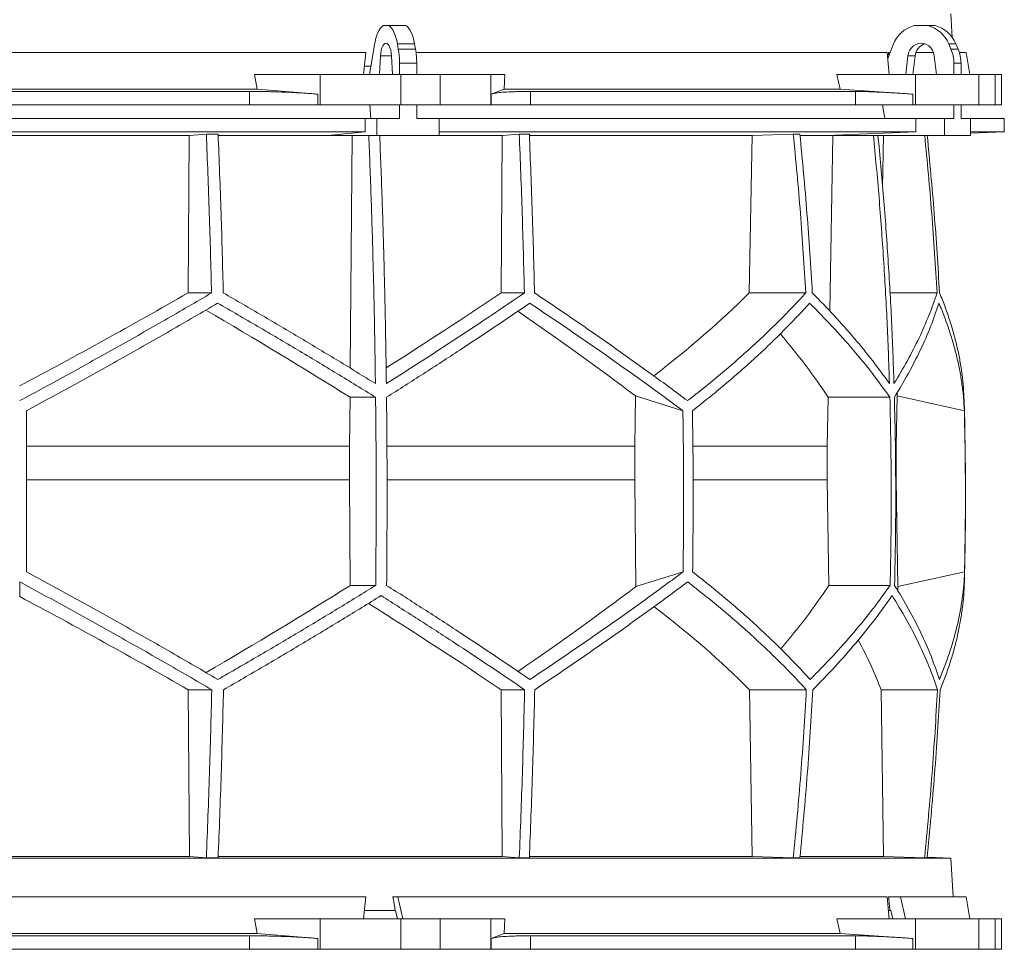
# Model space of a CAD drawing. Units: millimetres. Extents: x 1417 to 5883, y 1236 to 5164.
# Drawn here: x 2000 to 2583, y 1236 to 1787 of the extents above; entities that cross this region are included whole.
import ezdxf

# ---------------------------------------------------------------- set-up
doc = ezdxf.new("R2010")
doc.units = ezdxf.units.MM

msp = doc.modelspace()

# ---------------------------------------------------------------- linework, layer by layer
at = {"color": 7, "linetype": 'Continuous', "lineweight": 15}
for p, q in [((2552.17, 1775.98), (2551.43, 1790)), ((2218.55, 1783), (2215.2, 1783)), ((2218.55, 1783), (2228.72, 1783)), ((2537.8, 1783), (2529.69, 1783)), ((2537.8, 1783), (2542.01, 1783)), ((2204.91, 1767), (1795.09, 1767)), ((2204.91, 1767), (2203.65, 1754)), ((2210.01, 1771.62), (2207.14, 1754)), ((2224.19, 1769.12), (2223.64, 1772.24)), ((2223.64, 1772.24), (2233.8, 1772.24)), ((2224.19, 1769.12), (2234.36, 1769.12)), ((2234.36, 1769.12), (2233.8, 1772.24)), ((2513.66, 1767), (2234.68, 1767)), ((2513.66, 1767), (2514.86, 1754)), ((2517.16, 1771.62), (2513.98, 1763.52)), ((2515.35, 1767), (2514.41, 1767)), ((2541.09, 1767), (2530.61, 1767)), ((2551.42, 1769.12), (2550.07, 1772.24)), ((2550.07, 1772.24), (2554.28, 1772.24)), ((2551.42, 1769.12), (2555.63, 1769.12)), ((2555.63, 1769.12), (2554.28, 1772.24)), ((2560.33, 1767), (2556.41, 1767)), ((2562.63, 1754), (2560.33, 1767)), ((2213.65, 1765.11), (2213.09, 1754)), ((2220.66, 1754), (2220.1, 1765.11)), ((2224.91, 1760.67), (2235.07, 1760.67)), ((2224.91, 1754), (2224.91, 1760.67)), ((2235.07, 1754), (2235.07, 1760.67)), ((2525.96, 1765.11), (2524.61, 1754)), ((2530.17, 1765.11), (2525.96, 1765.11)), ((2530.17, 1765.11), (2528.82, 1754)), ((2542.88, 1754), (2541.53, 1765.11)), ((2553.15, 1760.67), (2557.36, 1760.67)), ((2553.15, 1754), (2553.15, 1760.67)), ((2557.36, 1754), (2557.36, 1760.67)), ((2207.96, 1759), (2204.16, 1759)), ((2140.64, 1745.39), (2139, 1754)), ((2177.84, 1754), (2139, 1754)), ((2177.84, 1736), (2177.84, 1754)), ((2177.84, 1754), (2225.65, 1754)), ((2225.65, 1754), (2225.65, 1736)), ((2248.88, 1754), (2225.65, 1754)), ((2248.88, 1736), (2248.88, 1754)), ((2248.88, 1754), (2278.98, 1754)), ((2278.98, 1754), (2278.98, 1736)), ((2287.22, 1754), (2278.98, 1754)), ((2287.22, 1754), (2286.87, 1745.39)), ((2485.76, 1745.39), (2483.79, 1754)), ((2530.48, 1754), (2483.79, 1754)), ((2530.48, 1736), (2530.48, 1754)), ((2530.48, 1754), (2568, 1754)), ((2568, 1754), (2568, 1736)), ((2577.62, 1754), (2568, 1754)), ((2577.62, 1736), (2577.62, 1754)), ((2577.62, 1754), (2581.42, 1754)), ((2581.42, 1736), (2581.42, 1754)), ((2140.64, 1745.39), (1859.36, 1745.39)), ((2136.1, 1744), (1863.9, 1744)), ((2136.1, 1736), (2136.1, 1744)), ((2176.51, 1742.42), (2140.64, 1745.39)), ((2286.87, 1745.39), (2279.26, 1742.42)), ((2485.76, 1745.39), (2286.87, 1745.39)), ((2302.43, 1744), (2302.43, 1736)), ((2494.91, 1744), (2302.43, 1744)), ((2528.89, 1742.42), (2485.76, 1745.39)), ((2494.91, 1736), (2494.91, 1744)), ((2176.51, 1742.42), (2176.51, 1736)), ((2279.26, 1736), (2279.26, 1742.42)), ((2528.89, 1742.42), (2528.89, 1736)), ((2136.1, 1736), (1863.9, 1736)), ((2176.51, 1736), (2136.1, 1736)), ((2177.84, 1736), (2176.51, 1736)), ((2225.65, 1736), (2177.84, 1736)), ((2207.41, 1736), (2207.95, 1728)), ((2224.91, 1728), (2224.91, 1736)), ((2248.88, 1736), (2225.65, 1736)), ((2235.07, 1728), (2235.07, 1736)), ((2278.98, 1736), (2248.88, 1736)), ((2279.26, 1736), (2278.98, 1736)), ((2302.43, 1736), (2279.26, 1736)), ((2494.91, 1736), (2302.43, 1736)), ((2528.89, 1736), (2494.91, 1736)), ((2510.89, 1736), (2512.2, 1728)), ((2530.48, 1736), (2528.89, 1736)), ((2568, 1736), (2530.48, 1736)), ((2553.15, 1728), (2553.15, 1736)), ((2557.36, 1728), (2557.36, 1736)), ((2577.62, 1736), (2568, 1736)), ((2581.42, 1736), (2577.62, 1736)), ((2204.5, 1728), (1795.5, 1728)), ((2204.5, 1728), (2204.5, 1720)), ((2204.5, 1728), (2211.52, 1728)), ((2211.52, 1728), (2211.52, 1718)), ((2224.91, 1728), (2211.52, 1728)), ((2248.47, 1728), (2235.07, 1728)), ((2248.47, 1718), (2248.47, 1728)), ((2530.65, 1728), (2248.47, 1728)), ((2530.65, 1728), (2530.65, 1720)), ((2530.65, 1728), (2547.6, 1728)), ((2547.6, 1728), (2547.6, 1718)), ((2553.15, 1728), (2547.6, 1728)), ((2562.91, 1728), (2557.36, 1728)), ((2562.91, 1718), (2562.91, 1728)), ((2583, 1728), (2562.91, 1728)), ((2583, 1720), (2583, 1728)), ((2204.5, 1720), (1795.5, 1720)), ((2204.5, 1720), (2182.56, 1718)), ((2530.65, 1720), (2248.47, 1720)), ((2530.65, 1720), (2477.7, 1718)), ((2562.91, 1719.3), (2583, 1720)), ((2583, 1720), (2562.91, 1720)), ((1899.56, 1717.89), (2100.44, 1717.89)), ((2099.71, 1624.7), (2100.44, 1717.89)), ((2100.44, 1717.89), (2110.52, 1718.8)), ((2117.49, 1718.8), (2110.52, 1718.8)), ((2117.56, 1717.89), (2196.78, 1717.89)), ((2182.56, 1718), (2211.52, 1718)), ((2195.73, 1580.14), (2196.78, 1717.89)), ((2196.78, 1717.89), (2197.95, 1718)), ((2211.52, 1718), (2248.47, 1718)), ((2213.25, 1717.89), (2285.74, 1717.89)), ((2285.01, 1624.7), (2285.74, 1717.89)), ((2285.74, 1717.89), (2295.8, 1718.8)), ((2301.77, 1718.8), (2295.8, 1718.8)), ((2301.9, 1717.89), (2433.72, 1717.89)), ((2431.97, 1624.7), (2433.72, 1717.89)), ((2433.72, 1717.89), (2458.07, 1718.8)), ((2461.95, 1718.8), (2458.07, 1718.8)), ((2462.14, 1717.89), (2481.54, 1717.89)), ((2477.7, 1718), (2547.6, 1718)), ((2479.62, 1614), (2481.54, 1717.89)), ((2481.54, 1717.89), (2484.36, 1718)), ((2508.26, 1717.89), (2511.52, 1717.89)), ((2510.95, 1687.42), (2511.52, 1717.89)), ((2511.52, 1717.89), (2514.38, 1718)), ((2547.6, 1718), (2562.91, 1718)), ((2099.71, 1624.7), (2113.59, 1624.7)), ((2285.01, 1624.7), (2298.85, 1624.7)), ((2431.97, 1624.7), (2465.47, 1624.7)), ((2515.3, 1624.7), (2543.19, 1624.7)), ((2195.37, 1533.92), (2195.6, 1562.92)), ((2195.6, 1562.92), (2210.74, 1562.92)), ((2364.57, 1563.71), (2364.15, 1533.92)), ((2392.69, 1554.92), (2364.57, 1563.71)), ((2478.14, 1533.92), (2478.68, 1562.92)), ((2478.68, 1562.92), (2515.24, 1562.92)), ((2519.58, 1563.71), (2518.98, 1533.92)), ((2559.35, 1554.92), (2519.58, 1563.71)), ((2195.37, 1533.92), (2004, 1533.92)), ((2195.37, 1514.07), (2195.37, 1533.92)), ((2364.15, 1533.92), (2217.51, 1533.92)), ((2364.15, 1533.92), (2364.15, 1514.07)), ((2478.14, 1533.92), (2398.66, 1533.92)), ((2478.14, 1514.07), (2478.14, 1533.92)), ((2518.98, 1533.92), (2518.67, 1533.92)), ((2518.98, 1533.92), (2518.98, 1514.07)), ((2195.37, 1514.07), (2004, 1514.07)), ((2195.77, 1451.49), (2195.37, 1514.07)), ((2364.15, 1514.07), (2364.89, 1450.81)), ((2479.11, 1451.49), (2478.14, 1514.07)), ((2518.98, 1514.07), (2520.04, 1450.81)), ((2364.89, 1450.81), (2392.79, 1459.52)), ((2520.04, 1450.81), (2559.48, 1459.52)), ((2000, 1444.88), (2000, 1453.54)), ((2195.77, 1451.49), (2210.8, 1451.49)), ((2479.11, 1451.49), (2515.38, 1451.49)), ((2099.81, 1389.71), (2113.71, 1389.71)), ((2100.45, 1291), (2099.81, 1389.71)), ((2285.11, 1389.71), (2298.98, 1389.71)), ((2285.75, 1291), (2285.11, 1389.71)), ((2433.76, 1291), (2432.21, 1389.71)), ((2432.21, 1389.71), (2465.77, 1389.71)), ((2511.56, 1291), (2510.01, 1389.71)), ((2510.01, 1389.71), (2543.49, 1389.71)), ((2551.43, 1290), (1448.57, 1290)), ((2100.45, 1291), (1899.55, 1291)), ((2110.52, 1290.1), (2100.45, 1291)), ((2117.49, 1290.1), (2110.52, 1290.1)), ((2285.75, 1291), (2117.55, 1291)), ((2295.8, 1290.1), (2285.75, 1291)), ((2301.77, 1290.1), (2295.8, 1290.1)), ((2433.76, 1291), (2301.8, 1291)), ((2458.07, 1290.1), (2433.76, 1291)), ((2461.95, 1290.1), (2458.07, 1290.1)), ((2511.56, 1291), (2462.18, 1291)), ((2535.81, 1290.1), (2511.56, 1291)), ((2537.29, 1290.1), (2535.81, 1290.1)), ((2551.43, 1290), (2537.32, 1290.49)), ((2552.64, 1267), (2551.43, 1290)), ((2204.91, 1267), (1795.09, 1267)), ((2204.91, 1267), (2203.65, 1254)), ((2223.88, 1267), (2220.94, 1267)), ((2226.86, 1254), (2223.88, 1267)), ((2513.66, 1267), (2223.88, 1267)), ((2513.66, 1267), (2514.86, 1254)), ((2521.52, 1267), (2514.41, 1267)), ((2524.48, 1254), (2521.52, 1267)), ((2560.33, 1267), (2521.52, 1267)), ((2562.63, 1254), (2560.33, 1267)), ((2140.64, 1245.39), (2139, 1254)), ((2177.84, 1254), (2139, 1254)), ((2177.84, 1236), (2177.84, 1254)), ((2177.84, 1254), (2225.65, 1254)), ((2222.39, 1259), (2204.16, 1259)), ((2222.39, 1259), (2222.61, 1259)), ((2222.61, 1259), (2223.75, 1254)), ((2225.65, 1254), (2225.65, 1236)), ((2248.88, 1254), (2225.65, 1254)), ((2248.88, 1236), (2248.88, 1254)), ((2248.88, 1254), (2278.98, 1254)), ((2278.98, 1254), (2278.98, 1236)), ((2287.22, 1254), (2278.98, 1254)), ((2287.22, 1254), (2286.87, 1245.39)), ((2485.76, 1245.39), (2483.79, 1254)), ((2530.48, 1254), (2483.79, 1254)), ((2515.32, 1259), (2514.44, 1259)), ((2515.32, 1259), (2515.83, 1259)), ((2515.83, 1259), (2516.97, 1254)), ((2530.48, 1236), (2530.48, 1254)), ((2530.48, 1254), (2568, 1254)), ((2568, 1254), (2568, 1236)), ((2577.62, 1254), (2568, 1254)), ((2577.62, 1236), (2577.62, 1254)), ((2577.62, 1254), (2581.42, 1254)), ((2581.42, 1236), (2581.42, 1254)), ((2140.64, 1245.39), (1859.36, 1245.39)), ((2136.1, 1244), (1863.9, 1244)), ((2136.1, 1236), (2136.1, 1244)), ((2176.51, 1242.42), (2140.64, 1245.39)), ((2176.51, 1242.42), (2176.51, 1236)), ((2286.87, 1245.39), (2279.26, 1242.42)), ((2279.26, 1236), (2279.26, 1242.42)), ((2485.76, 1245.39), (2286.87, 1245.39)), ((2494.91, 1244), (2302.43, 1244)), ((2302.43, 1244), (2302.43, 1236)), ((2528.89, 1242.42), (2485.76, 1245.39)), ((2494.91, 1236), (2494.91, 1244)), ((2528.89, 1242.42), (2528.89, 1236)), ((2136.1, 1236), (1863.9, 1236)), ((2176.51, 1236), (2136.1, 1236)), ((2177.84, 1236), (2176.51, 1236)), ((2225.65, 1236), (2177.84, 1236)), ((2248.88, 1236), (2225.65, 1236)), ((2278.98, 1236), (2248.88, 1236)), ((2279.26, 1236), (2278.98, 1236)), ((2302.43, 1236), (2279.26, 1236)), ((2494.91, 1236), (2302.43, 1236)), ((2528.89, 1236), (2494.91, 1236)), ((2530.48, 1236), (2528.89, 1236)), ((2568, 1236), (2530.48, 1236)), ((2577.62, 1236), (2568, 1236)), ((2581.42, 1236), (2577.62, 1236))]:
    msp.add_line(p, q, dxfattribs=at)
at = {"color": 8, "linetype": 'Continuous', "lineweight": 15}
for p, q in [((2220.1, 1765.11), (2213.65, 1765.11)), ((2364.15, 1514.07), (2217.58, 1514.07)), ((2478.14, 1514.07), (2398.85, 1514.07))]:
    msp.add_line(p, q, dxfattribs=at)
at = {"color": 7, "linetype": 'Continuous', "lineweight": 15, "flags": 128}
for points in [[(2215.2, 1783), (2214.35, 1782.35), (2213.55, 1781.45), (2212.78, 1780.31), (2212.08, 1778.94), (2211.44, 1777.36), (2210.88, 1775.6), (2210.4, 1773.68), (2210.01, 1771.62)], [(2223.64, 1772.24), (2223.24, 1774.19), (2222.76, 1776.01), (2222.2, 1777.67), (2221.57, 1779.15), (2220.88, 1780.45), (2220.15, 1781.53), (2219.37, 1782.38), (2218.55, 1783)], [(2233.8, 1772.24), (2233.4, 1774.19), (2232.92, 1776.01), (2232.36, 1777.67), (2231.73, 1779.15), (2231.05, 1780.45), (2230.31, 1781.53), (2229.53, 1782.38), (2228.72, 1783)], [(2220.1, 1765.11), (2219.95, 1766.81), (2219.66, 1768.39), (2219.26, 1769.78), (2218.76, 1770.93), (2218.18, 1771.79), (2217.54, 1772.32), (2216.88, 1772.5), (2216.21, 1772.32), (2215.57, 1771.79), (2214.99, 1770.93), (2214.49, 1769.78), (2214.09, 1768.39), (2213.8, 1766.81), (2213.65, 1765.11)], [(2541.53, 1765.11), (2541.16, 1766.81), (2540.47, 1768.39), (2539.5, 1769.78), (2538.29, 1770.93), (2536.89, 1771.79), (2535.35, 1772.32), (2533.75, 1772.5), (2532.14, 1772.32), (2530.61, 1771.79), (2529.2, 1770.93), (2527.99, 1769.78), (2527.02, 1768.39), (2526.33, 1766.81), (2525.96, 1765.11)]]:
    msp.add_lwpolyline(points, dxfattribs=at)
at = {"color": 7, "linetype": 'Continuous', "lineweight": 15}
for centre, radius, start, end in [((2534.46, 1765.16), 18.47, 104.96837, 159.52813), ((2533.07, 1765.22), 18.39, 22.4253, 75.10246), ((2537.28, 1765.22), 18.39, 22.4253, 75.10246), ((2176.34, 1760.81), 48.57, 359.83965, 9.85895), ((2186.5, 1760.81), 48.57, 359.83965, 9.85895), ((2538.43, 1764.3), 8.3, 108.11145, 174.39738), ((2531.76, 1760.7), 21.39, 359.93751, 23.21285), ((2535.97, 1760.7), 21.39, 359.93751, 23.21285), ((550, 1504.45), 2010, 358.54879, 1.60936)]:
    msp.add_arc(centre, radius, start, end, dxfattribs=at)
for centre, major_axis, ratio, start_param, end_param in [((2068.57, 809.09), (-236.38, 3418.69), 0.154821, 4.985104, 4.985669), ((2005.57, 1687.93), (519.76, 288.1), 0.170516, 4.607485, 4.799466), ((2005.54, 1572.45), (517.46, 286.82), 0.170516, 5.037163, 5.185832), ((2002.31, 1687.93), (516.22, 155.57), 0.500123, 5.359125, 5.529506), ((1994.46, 1564.36), (517.3, -286.74), 0.170516, 1.267546, 1.440381), ((1994.43, 1679.85), (519.6, -288.01), 0.170516, 0.876677, 1.051399), ((1997.7, 1564.36), (513.78, -154.83), 0.500123, 0.537505, 0.662602), ((1997.69, 1679.85), (516.06, -155.52), 0.500123, 0.146637, 0.153464), ((1995.38, 1450.62), (517.75, 286.98), 0.170519, 4.841018, 5.013727), ((1995.36, 1335.14), (519.66, 288.04), 0.170519, 5.2298, 5.404744), ((1998.08, 1450.62), (514.23, 154.96), 0.500118, 5.618604, 5.743776), ((1998.08, 1335.14), (516.13, 155.54), 0.500118, 6.125898, 6.134793), ((2004.64, 1327.06), (519.8, -288.12), 0.170519, 1.481731, 1.673924), ((2004.62, 1442.54), (517.88, -287.06), 0.170519, 1.095545, 1.266543), ((2001.92, 1327.06), (516.27, -155.58), 0.500118, 0.751682, 0.922404), ((2001.92, 1442.54), (514.36, -155), 0.500118, 0.365496, 0.464347), ((2165.54, 309.09), (-559.18, 3418.71), 0.062756, 4.983672, 4.986109), ((2068.57, 309.09), (-236.38, 3418.69), 0.154821, 4.983232, 4.985669)]:
    msp.add_ellipse(centre, major_axis=major_axis, ratio=ratio, start_param=start_param, end_param=end_param, dxfattribs=at)
for points, knots in [([(2136.1, 1744), (2138.82, 1743.99), (2142.93, 1743.97), (2148.54, 1743.86), (2154.14, 1743.7), (2159.67, 1743.49), (2165.01, 1743.22), (2168.98, 1742.98), (2172.85, 1742.71), (2175.29, 1742.52), (2176.51, 1742.42)], [0, 0, 0, 0, 0.195214, 0.295749, 0.396283, 0.591495, 0.692011, 0.792528, 0.895863, 1, 1, 1, 1]), ([(2279.26, 1742.42), (2279.87, 1742.6), (2280.78, 1742.88), (2282.92, 1743.19), (2285.45, 1743.47), (2288.61, 1743.69), (2292.32, 1743.85), (2295.42, 1743.93), (2298.78, 1743.99), (2301.21, 1744), (2302.43, 1744)], [0, 0, 0, 0, 0.195853, 0.296703, 0.397553, 0.593412, 0.694289, 0.795167, 0.897193, 1, 1, 1, 1]), ([(2494.91, 1744), (2496.46, 1743.99), (2498.8, 1743.97), (2502.68, 1743.86), (2506.86, 1743.7), (2511.49, 1743.49), (2516.46, 1743.22), (2520.44, 1742.98), (2524.58, 1742.71), (2527.45, 1742.52), (2528.89, 1742.42)], [0, 0, 0, 0, 0.195214, 0.295749, 0.396283, 0.591495, 0.692011, 0.792528, 0.895863, 1, 1, 1, 1]), ([(2110.52, 1718.8), (2111.14, 1703.14), (2112.38, 1671.82), (2113.18, 1640.41), (2113.59, 1624.7)], [0, 0, 0, 0, 0.499857, 1, 1, 1, 1]), ([(2120.54, 1624.7), (2120.14, 1640.4), (2119.34, 1671.81), (2118.11, 1703.13), (2117.49, 1718.8)], [0, 0, 0, 0, 0.499858, 1, 1, 1, 1]), ([(2206.71, 1718), (2207.19, 1705.79), (2208.14, 1681.37), (2209.23, 1644.64), (2210.1, 1607.85), (2210.46, 1583.29), (2210.64, 1571)], [0, 0, 0, 0, 0.24979, 0.499664, 0.74979, 1, 1, 1, 1]), ([(2217.11, 1571), (2216.93, 1583.27), (2216.57, 1607.8), (2215.7, 1644.57), (2214.6, 1681.31), (2213.65, 1705.77), (2213.18, 1718)], [0, 0, 0, 0, 0.24979, 0.499664, 0.74979, 1, 1, 1, 1]), ([(2295.8, 1718.8), (2296.41, 1703.14), (2297.65, 1671.82), (2298.45, 1640.41), (2298.85, 1624.7)], [0, 0, 0, 0, 0.4998575, 1, 1, 1, 1]), ([(2304.83, 1624.7), (2304.43, 1640.4), (2303.62, 1671.81), (2302.39, 1703.13), (2301.77, 1718.8)], [0, 0, 0, 0, 0.499857, 1, 1, 1, 1]), ([(2458.07, 1718.8), (2459.56, 1703.14), (2462.55, 1671.82), (2464.49, 1640.41), (2465.47, 1624.7)], [0, 0, 0, 0, 0.499857, 1, 1, 1, 1]), ([(2469.33, 1624.7), (2468.36, 1640.4), (2466.42, 1671.81), (2463.44, 1703.13), (2461.95, 1718.8)], [0, 0, 0, 0, 0.499858, 1, 1, 1, 1]), ([(2505.51, 1718), (2506.66, 1705.79), (2508.95, 1681.37), (2511.59, 1644.64), (2513.7, 1607.85), (2514.57, 1583.29), (2515, 1571)], [0, 0, 0, 0, 0.24979, 0.499664, 0.74979, 1, 1, 1, 1]), ([(2517.68, 1571), (2517.25, 1583.27), (2516.38, 1607.8), (2514.27, 1644.57), (2511.63, 1681.31), (2509.34, 1705.77), (2508.19, 1718)], [0, 0, 0, 0, 0.24979, 0.499664, 0.74979, 1, 1, 1, 1]), ([(2535.88, 1718), (2537.34, 1702.61), (2540.29, 1671.56), (2542.22, 1640.41), (2543.19, 1624.7)], [0, 0, 0, 0, 0.495583, 1, 1, 1, 1]), ([(2544.68, 1624.7), (2543.71, 1640.4), (2541.78, 1671.55), (2538.83, 1702.6), (2537.36, 1718)], [0, 0, 0, 0, 0.504129, 1, 1, 1, 1]), ([(2113.59, 1624.7), (2108.99, 1622), (2099.79, 1616.62), (2085.86, 1608.57), (2071.83, 1600.56), (2057.66, 1592.55), (2043.39, 1584.58), (2029, 1576.63), (2014.54, 1568.73), (2004.85, 1563.51), (2000, 1560.9)], [0, 0, 0, 0, 0.124239, 0.248477, 0.373013, 0.497549, 0.623004, 0.748459, 0.87423, 1, 1, 1, 1]), ([(2210.64, 1571), (2203.36, 1575.48), (2188.77, 1584.46), (2166.39, 1597.9), (2143.67, 1611.34), (2128.26, 1620.24), (2120.54, 1624.7)], [0, 0, 0, 0, 0.249016, 0.498421, 0.749011, 1, 1, 1, 1]), ([(2298.85, 1624.7), (2292.36, 1620.28), (2279.36, 1611.43), (2259.14, 1598.03), (2238.44, 1584.55), (2224.22, 1575.52), (2217.11, 1571)], [0, 0, 0, 0, 0.2490118, 0.498417, 0.7490101, 1, 1, 1, 1]), ([(2395.42, 1560.9), (2391.96, 1563.48), (2385.03, 1568.63), (2374.32, 1576.45), (2363.38, 1584.32), (2352.16, 1592.28), (2340.7, 1600.3), (2328.97, 1608.39), (2317.03, 1616.52), (2308.9, 1621.97), (2304.83, 1624.7)], [0, 0, 0, 0, 0.124229, 0.248457, 0.372994, 0.49753, 0.622994, 0.748458, 0.874229, 1, 1, 1, 1]), ([(2465.47, 1624.7), (2462.98, 1622), (2458.01, 1616.62), (2450.12, 1608.57), (2441.91, 1600.56), (2433.32, 1592.55), (2424.39, 1584.58), (2415.08, 1576.63), (2405.46, 1568.73), (2398.77, 1563.51), (2395.42, 1560.9)], [0, 0, 0, 0, 0.124239, 0.248477, 0.373013, 0.497549, 0.623004, 0.748459, 0.87423, 1, 1, 1, 1]), ([(2515, 1571), (2511.76, 1575.48), (2505.26, 1584.46), (2494.26, 1597.9), (2482.41, 1611.34), (2473.69, 1620.24), (2469.33, 1624.7)], [0, 0, 0, 0, 0.249016, 0.498421, 0.749011, 1, 1, 1, 1]), ([(2543.19, 1624.7), (2541.65, 1620.28), (2538.59, 1611.43), (2532.65, 1598.03), (2525.83, 1584.55), (2520.4, 1575.52), (2517.68, 1571)], [0, 0, 0, 0, 0.249012, 0.498417, 0.74901, 1, 1, 1, 1]), ([(2559.21, 1560.9), (2559.1, 1563.48), (2558.87, 1568.63), (2558.04, 1576.45), (2556.83, 1584.32), (2555.21, 1592.28), (2553.2, 1600.3), (2550.77, 1608.39), (2547.98, 1616.52), (2545.78, 1621.97), (2544.68, 1624.7)], [0, 0, 0, 0, 0.12419, 0.248457, 0.372956, 0.49753, 0.622956, 0.748458, 0.874191, 1, 1, 1, 1]), ([(2004, 1554.92), (2008.77, 1557.49), (2018.32, 1562.65), (2032.58, 1570.46), (2046.8, 1578.32), (2061, 1586.27), (2075.15, 1594.28), (2089.26, 1602.35), (2103.3, 1610.47), (2112.57, 1615.91), (2117.21, 1618.63)], [0, 0, 0, 0, 0.124235, 0.24847, 0.373011, 0.497551, 0.623011, 0.74847, 0.874235, 1, 1, 1, 1]), ([(2117.21, 1618.63), (2125.16, 1614.05), (2141.07, 1604.88), (2164.59, 1590.97), (2187.89, 1576.98), (2203.12, 1567.61), (2210.74, 1562.92)], [0, 0, 0, 0, 0.248936, 0.498295, 0.748934, 1, 1, 1, 1]), ([(2217.21, 1562.92), (2224.54, 1567.57), (2239.21, 1576.88), (2260.63, 1590.83), (2281.66, 1604.77), (2295.2, 1614.01), (2301.98, 1618.63)], [0, 0, 0, 0, 0.248941, 0.4983, 0.748934, 1, 1, 1, 1]), ([(2301.98, 1618.63), (2306, 1615.95), (2314.04, 1610.57), (2325.87, 1602.54), (2337.51, 1594.53), (2348.97, 1586.54), (2360.23, 1578.58), (2371.3, 1570.64), (2382.15, 1562.74), (2389.18, 1557.53), (2392.69, 1554.92)], [0, 0, 0, 0, 0.124245, 0.248489, 0.373029, 0.497569, 0.623021, 0.748472, 0.874236, 1, 1, 1, 1]), ([(2398.35, 1554.92), (2401.63, 1557.49), (2408.18, 1562.65), (2417.62, 1570.46), (2426.77, 1578.32), (2435.62, 1586.27), (2444.15, 1594.28), (2452.37, 1602.35), (2460.27, 1610.47), (2465.25, 1615.91), (2467.74, 1618.63)], [0, 0, 0, 0, 0.124235, 0.24847, 0.373011, 0.497551, 0.623011, 0.74847, 0.874235, 1, 1, 1, 1]), ([(2467.74, 1618.63), (2472.26, 1614.05), (2481.3, 1604.88), (2493.62, 1590.97), (2505.09, 1576.98), (2511.85, 1567.61), (2515.24, 1562.92)], [0, 0, 0, 0, 0.248936, 0.498295, 0.748934, 1, 1, 1, 1]), ([(2517.92, 1562.92), (2520.73, 1567.57), (2526.35, 1576.88), (2533.42, 1590.83), (2539.57, 1604.77), (2542.71, 1614.01), (2544.28, 1618.63)], [0, 0, 0, 0, 0.2489409, 0.4983001, 0.7489345, 1, 1, 1, 1]), ([(2544.28, 1618.63), (2545.38, 1615.95), (2547.59, 1610.57), (2550.42, 1602.54), (2552.9, 1594.53), (2554.99, 1586.54), (2556.7, 1578.58), (2558, 1570.64), (2558.93, 1562.74), (2559.21, 1557.53), (2559.35, 1554.92)], [0, 0, 0, 0, 0.124245, 0.248489, 0.373029, 0.497569, 0.623021, 0.748472, 0.874236, 1, 1, 1, 1]), ([(2210.74, 1562.92), (2210.83, 1553.64), (2211.01, 1535.08), (2211.09, 1507.22), (2211.04, 1479.36), (2210.88, 1460.78), (2210.8, 1451.49)], [0, 0, 0, 0, 0.24988, 0.499808, 0.74988, 1, 1, 1, 1]), ([(2217.27, 1451.49), (2217.34, 1460.77), (2217.5, 1479.33), (2217.55, 1507.19), (2217.47, 1535.06), (2217.3, 1553.63), (2217.21, 1562.92)], [0, 0, 0, 0, 0.24988, 0.499808, 0.74988, 1, 1, 1, 1]), ([(2515.24, 1562.92), (2515.45, 1553.64), (2515.88, 1535.08), (2516.07, 1507.22), (2515.95, 1479.36), (2515.57, 1460.78), (2515.38, 1451.49)], [0, 0, 0, 0, 0.24988, 0.499808, 0.74988, 1, 1, 1, 1]), ([(2518.06, 1451.49), (2518.25, 1460.77), (2518.63, 1479.33), (2518.75, 1507.19), (2518.56, 1535.06), (2518.13, 1553.63), (2517.92, 1562.92)], [0, 0, 0, 0, 0.24988, 0.499808, 0.74988, 1, 1, 1, 1]), ([(2004, 1554.92), (2004, 1539.04), (2004, 1507.24), (2004, 1475.44), (2004, 1459.52)], [0, 0, 0, 0, 0.4993264, 1, 1, 1, 1]), ([(2392.69, 1554.92), (2392.91, 1539.02), (2393.34, 1507.23), (2392.97, 1475.43), (2392.79, 1459.52)], [0, 0, 0, 0, 0.499859, 1, 1, 1, 1]), ([(2398.35, 1554.92), (2398.57, 1539.02), (2399, 1507.23), (2398.63, 1475.43), (2398.44, 1459.52)], [0, 0, 0, 0, 0.4998592, 1, 1, 1, 1]), ([(2559.35, 1554.92), (2559.66, 1539.04), (2560.27, 1507.24), (2559.74, 1475.44), (2559.48, 1459.52)], [0, 0, 0, 0, 0.499326, 1, 1, 1, 1]), ([(2117.33, 1395.78), (2112.74, 1398.47), (2103.57, 1403.84), (2089.67, 1411.88), (2075.67, 1419.89), (2061.54, 1427.89), (2047.3, 1435.86), (2032.94, 1443.8), (2018.51, 1451.7), (2008.84, 1456.91), (2004, 1459.52)], [0, 0, 0, 0, 0.124244, 0.248489, 0.373028, 0.497568, 0.62302, 0.748471, 0.874236, 1, 1, 1, 1]), ([(2392.79, 1459.52), (2389.32, 1456.94), (2382.38, 1451.79), (2371.65, 1443.98), (2360.69, 1436.11), (2349.47, 1428.16), (2337.99, 1420.15), (2326.25, 1412.06), (2314.31, 1403.94), (2306.17, 1398.5), (2302.1, 1395.78)], [0, 0, 0, 0, 0.124235, 0.248469, 0.37301, 0.49755, 0.62301, 0.74847, 0.874235, 1, 1, 1, 1]), ([(2468.03, 1395.78), (2465.56, 1398.47), (2460.63, 1403.84), (2452.79, 1411.88), (2444.63, 1419.89), (2436.1, 1427.89), (2427.23, 1435.86), (2417.98, 1443.8), (2408.42, 1451.7), (2401.77, 1456.91), (2398.44, 1459.52)], [0, 0, 0, 0, 0.124244, 0.248489, 0.373028, 0.497568, 0.62302, 0.748471, 0.874236, 1, 1, 1, 1]), ([(2559.48, 1459.52), (2559.35, 1456.94), (2559.09, 1451.79), (2558.2, 1443.98), (2556.94, 1436.11), (2555.27, 1428.16), (2553.21, 1420.15), (2550.74, 1412.06), (2547.9, 1403.94), (2545.68, 1398.5), (2544.56, 1395.78)], [0, 0, 0, 0, 0.124235, 0.248469, 0.37301, 0.49755, 0.62301, 0.74847, 0.874235, 1, 1, 1, 1]), ([(2000, 1453.54), (2004.79, 1450.97), (2014.37, 1445.81), (2028.7, 1437.99), (2042.98, 1430.11), (2057.23, 1422.15), (2071.45, 1414.13), (2085.63, 1406.03), (2099.73, 1397.9), (2109.05, 1392.44), (2113.71, 1389.71)], [0, 0, 0, 0, 0.124228, 0.248457, 0.372993, 0.497529, 0.622993, 0.748457, 0.874228, 1, 1, 1, 1]), ([(2304.96, 1389.71), (2308.97, 1392.41), (2317.01, 1397.8), (2328.82, 1405.85), (2340.45, 1413.87), (2351.89, 1421.87), (2363.14, 1429.85), (2374.18, 1437.81), (2385.01, 1445.71), (2392.02, 1450.93), (2395.52, 1453.54)], [0, 0, 0, 0, 0.124238, 0.248476, 0.373012, 0.497548, 0.623003, 0.748458, 0.874229, 1, 1, 1, 1]), ([(2395.52, 1453.54), (2398.84, 1450.97), (2405.47, 1445.81), (2415.02, 1437.99), (2424.27, 1430.11), (2433.23, 1422.15), (2441.87, 1414.13), (2450.19, 1406.03), (2458.2, 1397.9), (2463.25, 1392.44), (2465.77, 1389.71)], [0, 0, 0, 0, 0.124228, 0.248457, 0.372993, 0.497529, 0.622993, 0.748457, 0.874228, 1, 1, 1, 1]), ([(2544.99, 1389.71), (2546.06, 1392.41), (2548.22, 1397.8), (2550.98, 1405.84), (2553.37, 1413.87), (2555.38, 1421.87), (2556.99, 1429.85), (2558.2, 1437.8), (2559.04, 1445.71), (2559.25, 1450.93), (2559.36, 1453.54)], [0, 0, 0, 0, 0.124201, 0.248476, 0.372975, 0.497548, 0.622964, 0.748458, 0.874189, 1, 1, 1, 1]), ([(2210.8, 1451.49), (2203.25, 1446.84), (2188.14, 1437.53), (2164.92, 1423.58), (2141.35, 1409.64), (2125.34, 1400.4), (2117.33, 1395.78)], [0, 0, 0, 0, 0.248942, 0.498302, 0.748935, 1, 1, 1, 1]), ([(2302.1, 1395.78), (2295.38, 1400.36), (2281.91, 1409.54), (2260.93, 1423.44), (2239.44, 1437.43), (2224.66, 1446.8), (2217.27, 1451.49)], [0, 0, 0, 0, 0.248937, 0.498297, 0.748935, 1, 1, 1, 1]), ([(2515.38, 1451.49), (2512.04, 1446.84), (2505.34, 1437.53), (2493.95, 1423.58), (2481.65, 1409.64), (2472.57, 1400.4), (2468.03, 1395.78)], [0, 0, 0, 0, 0.248942, 0.498302, 0.748935, 1, 1, 1, 1]), ([(2544.56, 1395.78), (2542.99, 1400.36), (2539.85, 1409.54), (2533.7, 1423.44), (2526.59, 1437.43), (2520.9, 1446.8), (2518.06, 1451.49)], [0, 0, 0, 0, 0.2489368, 0.4982968, 0.7489348, 1, 1, 1, 1]), ([(2120.67, 1389.71), (2128.6, 1394.3), (2144.48, 1403.48), (2167.95, 1417.38), (2191.19, 1431.37), (2206.37, 1440.74), (2213.97, 1445.43)], [0, 0, 0, 0, 0.248938, 0.498298, 0.748936, 1, 1, 1, 1]), ([(2213.97, 1445.43), (2221.32, 1440.78), (2236.02, 1431.47), (2257.5, 1417.52), (2278.59, 1403.58), (2292.18, 1394.34), (2298.98, 1389.71)], [0, 0, 0, 0, 0.248942, 0.498303, 0.748936, 1, 1, 1, 1]), ([(2469.63, 1389.71), (2474.1, 1394.3), (2483.06, 1403.48), (2495.23, 1417.38), (2506.57, 1431.37), (2513.23, 1440.74), (2516.57, 1445.43)], [0, 0, 0, 0, 0.248938, 0.498298, 0.748936, 1, 1, 1, 1]), ([(2516.57, 1445.43), (2519.43, 1440.78), (2525.14, 1431.47), (2532.35, 1417.52), (2538.63, 1403.58), (2541.87, 1394.34), (2543.49, 1389.71)], [0, 0, 0, 0, 0.248942, 0.498303, 0.748936, 1, 1, 1, 1]), ([(2113.71, 1389.71), (2113.3, 1373.09), (2112.48, 1339.83), (2111.18, 1306.68), (2110.52, 1290.1)], [0, 0, 0, 0, 0.49984, 1, 1, 1, 1]), ([(2117.49, 1290.1), (2118.14, 1306.67), (2119.44, 1339.82), (2120.26, 1373.08), (2120.67, 1389.71)], [0, 0, 0, 0, 0.49984, 1, 1, 1, 1]), ([(2298.98, 1389.71), (2298.57, 1373.09), (2297.75, 1339.83), (2296.45, 1306.68), (2295.8, 1290.1)], [0, 0, 0, 0, 0.4998404, 1, 1, 1, 1]), ([(2301.77, 1290.1), (2302.42, 1306.67), (2303.72, 1339.82), (2304.55, 1373.08), (2304.96, 1389.71)], [0, 0, 0, 0, 0.4998396, 1, 1, 1, 1]), ([(2465.77, 1389.71), (2464.78, 1373.09), (2462.8, 1339.83), (2459.65, 1306.68), (2458.07, 1290.1)], [0, 0, 0, 0, 0.49984, 1, 1, 1, 1]), ([(2461.95, 1290.1), (2463.52, 1306.67), (2466.66, 1339.82), (2468.64, 1373.08), (2469.63, 1389.71)], [0, 0, 0, 0, 0.49984, 1, 1, 1, 1]), ([(2543.49, 1389.71), (2542.5, 1373.09), (2540.52, 1339.83), (2537.38, 1306.68), (2535.81, 1290.1)], [0, 0, 0, 0, 0.4998404, 1, 1, 1, 1]), ([(2537.29, 1290.1), (2538.86, 1306.67), (2542.01, 1339.82), (2543.99, 1373.08), (2544.99, 1389.71)], [0, 0, 0, 0, 0.49984, 1, 1, 1, 1]), ([(2136.1, 1244), (2138.82, 1243.99), (2142.93, 1243.97), (2148.54, 1243.86), (2154.14, 1243.7), (2159.67, 1243.49), (2165.01, 1243.22), (2168.98, 1242.98), (2172.85, 1242.71), (2175.29, 1242.52), (2176.51, 1242.42)], [0, 0, 0, 0, 0.195214, 0.295749, 0.396283, 0.591495, 0.692011, 0.792528, 0.895863, 1, 1, 1, 1]), ([(2279.26, 1242.42), (2279.87, 1242.6), (2280.78, 1242.88), (2282.92, 1243.19), (2285.45, 1243.47), (2288.61, 1243.69), (2292.32, 1243.85), (2295.42, 1243.93), (2298.78, 1243.99), (2301.21, 1244), (2302.43, 1244)], [0, 0, 0, 0, 0.195853, 0.296703, 0.397553, 0.593412, 0.694289, 0.795167, 0.897193, 1, 1, 1, 1]), ([(2494.91, 1244), (2496.46, 1243.99), (2498.8, 1243.97), (2502.68, 1243.86), (2506.86, 1243.7), (2511.49, 1243.49), (2516.46, 1243.22), (2520.44, 1242.98), (2524.58, 1242.71), (2527.45, 1242.52), (2528.89, 1242.42)], [0, 0, 0, 0, 0.195214, 0.295749, 0.396283, 0.591495, 0.692011, 0.792528, 0.895863, 1, 1, 1, 1])]:
    msp.add_open_spline(points, degree=3, knots=knots, dxfattribs=at)

doc.saveas('drawing.dxf')
